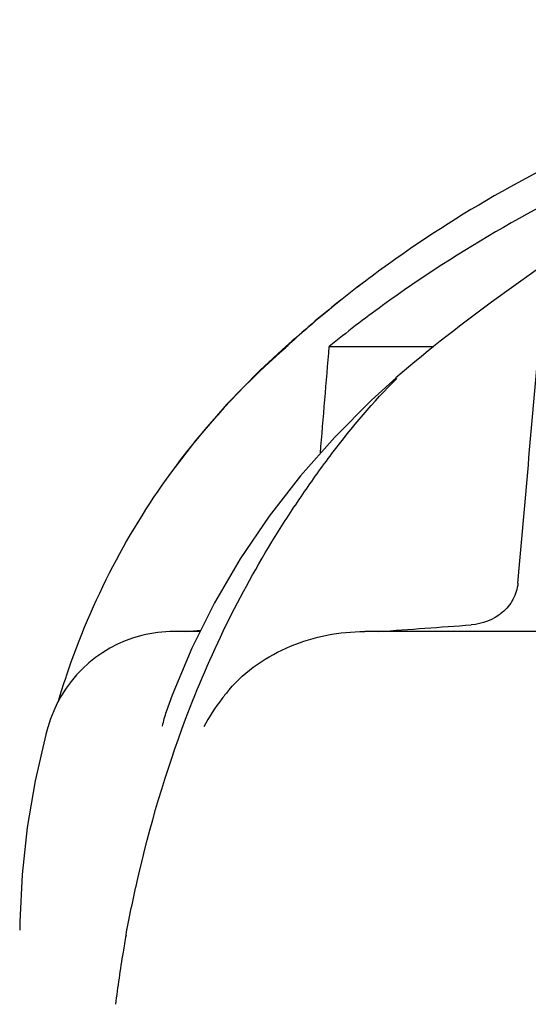
# Model space of a CAD drawing. Units: millimetres. Extents: x 28587 to 38787, y -3878 to 1938.
# Drawn here: x 31685 to 31724, y -1207 to -1131 of the extents above; entities that cross this region are included whole.
import ezdxf

# ---------------------------------------------------------------- set-up
doc = ezdxf.new("R2010")
doc.units = ezdxf.units.MM
doc.layers.add('COTAS', color=7, linetype='Continuous')
doc.styles.add('ARIAL', font='ARIAL.TTF')
doc.dimstyles.new('Diseño_PlanosFabricacion', dxfattribs={"dimscale": 1.1, "dimtxt": 40, "dimasz": 45, "dimexe": 10, "dimexo": 10, "dimgap": 10, "dimtad": 1, "dimtih": 1, "dimtoh": 1, "dimdec": 0, "dimzin": 1, "dimdsep": 46, "dimtxsty": 'ARIAL', "dimcen": 15, "dimadec": 0, "dimazin": 0, "dimtp": 0.05, "dimtm": 0.05, "dimtfac": 1, "dimtdec": 0, "dimtofl": 0, "dimtmove": 0, "dimatfit": 3, "dimfxl": 0, "dimtolj": 1, "dimarcsym": 0})

# ---------------------------------------------------------------- blocks, each defined once
blk = doc.blocks.new('*D7')
at = {"layer": 'COTAS', "color": 0, "lineweight": -2}
for p, q in [((29971.944, -1373.954), (29971.944, -943.825)), ((32532.944, -1701.104), (32532.944, -943.825)), ((30021.444, -954.825), (32483.444, -954.825))]:
    blk.add_line(p, q, dxfattribs=at)
at = {"layer": 'COTAS', "color": 0}
for points in [[(30021.444, -946.575), (30021.444, -963.075), (29971.944, -954.825)], [(32483.444, -946.575), (32483.444, -963.075), (32532.944, -954.825)]]:
    blk.add_solid(points, dxfattribs=at)
at = {"layer": 'Defpoints', "color": 0}
for p in [(32532.944, -954.825), (29971.944, -1384.954), (32532.944, -1712.104)]:
    blk.add_point(p, dxfattribs=at)
at = {"layer": 'COTAS', "color": 0, "insert": (31252.444, -921.36), "char_height": 44, "attachment_point": 5, "style": 'ARIAL'}
blk.add_mtext('\\A1;2561 mm', dxfattribs=at)

msp = doc.modelspace()

# ---------------------------------------------------------------- linework, layer by layer
for p, q in [((31721.042, -1152.895), (31718.593, -1154.741)), ((31718.593, -1154.741), (31718.143, -1155.09)), ((31717.626, -1155.493), (31717.109, -1155.901)), ((31718.143, -1155.09), (31717.626, -1155.493)), ((31708.605, -1156.296), (31716.612, -1156.296)), ((31704.994, -1156.544), (31704.993, -1156.545)), ((31716.022, -1156.769), (31715.639, -1157.08)), ((31713.717, -1158.704), (31713.717, -1158.704)), ((31698.708, -1178.134), (31696.703, -1178.134)), ((31697.603, -1178.134), (31698.755, -1178.038)), ((31734.908, -1178.134), (31711.316, -1178.134)), ((31687.044, -1185.476), (31686.895, -1186.027))]:
    msp.add_line(p, q)
for points in [[(31757.252, -1133.617), (31754.751, -1134.476), (31752.144, -1135.456), (31749.435, -1136.56), (31746.618, -1137.796), (31743.702, -1139.164), (31740.698, -1140.668), (31737.6, -1142.316), (31734.42, -1144.111), (31731.171, -1146.058), (31727.85, -1148.166), (31724.467, -1150.445), (31721.042, -1152.895)], [(31717.109, -1155.901), (31716.591, -1156.312), (31716.022, -1156.769)], [(31704.995, -1156.544), (31703.29, -1158.128), (31700.761, -1160.723), (31698.387, -1163.469), (31696.762, -1165.561)], [(31715.639, -1157.08), (31715.154, -1157.481), (31714.67, -1157.885)], [(31714.67, -1157.885), (31714.189, -1158.295), (31713.714, -1158.707)], [(31713.717, -1158.704), (31711.828, -1160.423), (31709.027, -1163.234), (31706.409, -1166.199), (31703.99, -1169.311), (31701.785, -1172.559), (31699.806, -1175.932), (31698.066, -1179.419), (31696.574, -1183.004), (31696.112, -1184.28)], [(31686.895, -1186.027), (31686.068, -1189.573), (31685.457, -1193.156), (31685.064, -1196.763), (31684.889, -1200.381), (31684.881, -1201.025)]]:
    msp.add_lwpolyline(points)
for centre, radius, start, end in [((31765.976, -1223.435), 90.48, 125.73228, 127.31068), ((31772.051, -1231.404), 100.5, 127.30433, 130.3137), ((31764.506, -1221.514), 88.062, 127.30755, 130.71885), ((31769.11, -1230.809), 95.985, 126.00876, 129.0771), ((31773.836, -1233.508), 103.26, 130.3137, 131.81245), ((31764.373, -1221.317), 87.825, 130.73726, 131.05654), ((31763.835, -1220.703), 87.009, 131.05469, 132.3945), ((31744.475, -1201.522), 59.779, 130.74183, 131.04987), ((31743.221, -1200.155), 57.924, 131.56397, 143.3282), ((31744.342, -1201.371), 59.578, 131.27808, 131.59507), ((31744.409, -1201.447), 59.679, 131.04989, 131.2781), ((31696.699, -1188.251), 10.118, 89.97636, 104.0481), ((31545.273, 1199.427), 2383.427, 274.020608, 274.191557), ((31696.685, -1188.134), 10, 104.13052, 164.58869), ((31745.634, -1200.735), 60.322, 161.47464, 163.42841), ((31705.204, -1187.446), 9.628, 160.8013, 167.63143)]:
    msp.add_arc(centre, radius, start, end)
for points, knots in [([(31753.902, -1132.657), (31746.534, -1134.08), (31732.222, -1138.46), (31719.099, -1145.697), (31713.136, -1149.987)], [0, 0, 0, 0, 0.505308, 1, 1, 1, 1]), ([(31752.882, -1135.179), (31745.656, -1136.793), (31731.559, -1141.497), (31718.626, -1148.842), (31712.68, -1153.164)], [0, 0, 0, 0, 0.501833, 1, 1, 1, 1]), ([(31697.599, -1184.845), (31698.517, -1182.412), (31700.566, -1177.624), (31703.714, -1171.937), (31706.546, -1167.613), (31709.515, -1163.459), (31711.981, -1160.523), (31713.787, -1158.742)], [0, 0, 0, 0, 0.252443, 0.50445, 0.629673, 0.753823, 1, 1, 1, 1]), ([(31696.762, -1165.561), (31694.978, -1167.963), (31691.762, -1173.102), (31689.404, -1178.685), (31688.437, -1181.569)], [0, 0, 0, 0, 0.495921, 1, 1, 1, 1]), ([(31723.06, -1174.428), (31723.021, -1174.862), (31722.756, -1175.72), (31721.638, -1177.07), (31720.33, -1177.562), (31719.48, -1177.624)], [0, 0, 0, 0, 0.253093, 0.504759, 1, 1, 1, 1]), ([(31700.932, -1182.596), (31702.181, -1181.135), (31705.502, -1178.876), (31709.386, -1178.134), (31711.316, -1178.134)], [0, 0, 0, 0, 0.498974, 1, 1, 1, 1]), ([(31700.929, -1182.603), (31700.74, -1182.824), (31700.019, -1183.715), (31699.388, -1184.682), (31698.994, -1185.442)], [0, 0, 0, 0, 0.253246, 1, 1, 1, 1]), ([(31693.029, -1201.399), (31693.287, -1200.024), (31694.447, -1194.414), (31696.071, -1188.895), (31697.599, -1184.845)], [0, 0, 0, 0, 0.244351, 1, 1, 1, 1]), ([(31693.029, -1201.399), (31692.947, -1201.833), (31692.639, -1203.593), (31692.394, -1205.362), (31692.221, -1206.696)], [0, 0, 0, 0, 0.247244, 1, 1, 1, 1]), ([(31783.621, -1206.696), (31766.708, -1267.525), (31739.899, -1358.056), (31709.282, -1479.576), (31697.024, -1540.556), (31691.977, -1571.033)], [0, 0, 0, 0, 0.503911, 0.753437, 1, 1, 1, 1])]:
    msp.add_open_spline(points, degree=3, knots=knots)
for points in [[(31707.926, -1164.48), (31708.152, -1161.752), (31708.378, -1159.024), (31708.605, -1156.296)], [(31723.06, -1174.428), (31723.593, -1168.384), (31724.123, -1162.34), (31724.65, -1156.296)]]:
    msp.add_open_spline(points, degree=3)

# ---------------------------------------------------------------- dimensions: what is measured, and where the dimension line sits
at = {"layer": 'COTAS', "color": 7}
dim = msp.add_linear_dim(base=(32532.944, -954.825), p1=(29971.944, -1384.954), p2=(32532.944, -1712.104), dimstyle='Diseño_PlanosFabricacion', override={"dimpost": ' mm'}, dxfattribs=at)
dim.commit()
dim.dimension.update_dxf_attribs({"geometry": '*D7', "text_midpoint": (31252.444, -954.825), "dimtype": 160})

doc.saveas('drawing.dxf')
